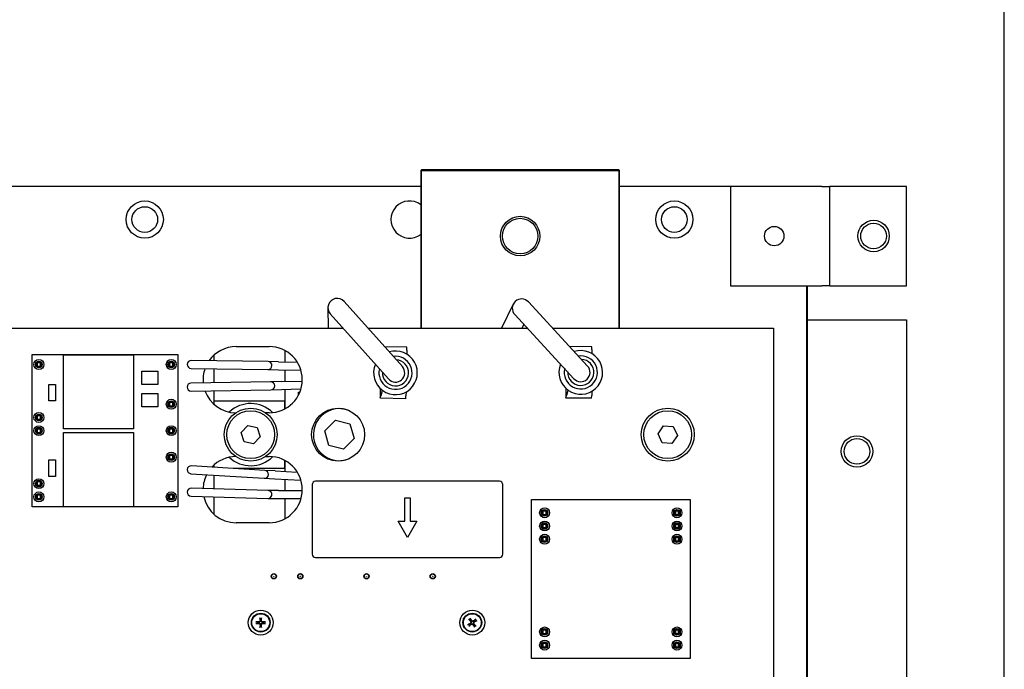
# Model space of a CAD drawing. Units: inches. Extents: x -46 to 240, y -17 to 106.
# Drawn here: x 68 to 75, y 43 to 48 of the extents above; entities that cross this region are included whole.
import ezdxf

# ---------------------------------------------------------------- set-up
doc = ezdxf.new("R2010")
doc.units = ezdxf.units.IN
doc.header["$MEASUREMENT"] = 0

msp = doc.modelspace()

# ---------------------------------------------------------------- linework, layer by layer
for p, q in [((75.376, 26.5007), (75.376, 52.3427)), ((70.9737, 46.8422), (70.9687, 46.8372)), ((70.9687, 46.8372), (70.9737, 46.8372)), ((70.9687, 46.8372), (70.9687, 45.6472)), ((70.9737, 46.8422), (70.9737, 46.8372)), ((72.4637, 46.8422), (70.9737, 46.8422)), ((70.9737, 46.8372), (72.4637, 46.8372)), ((70.9737, 45.6472), (70.9737, 46.8372)), ((72.4637, 46.8422), (72.4637, 46.8372)), ((72.4687, 46.8372), (72.4637, 46.8422)), ((72.4637, 46.8372), (72.4637, 45.6472)), ((72.4687, 46.8372), (72.4637, 46.8372)), ((72.4687, 45.6472), (72.4687, 46.8372)), ((70.9687, 46.7172), (66.1947, 46.7172)), ((73.3072, 46.7172), (72.4687, 46.7172)), ((73.9972, 46.7172), (73.3072, 46.7172)), ((73.3072, 46.7172), (73.3072, 45.9672)), ((73.9972, 46.7172), (74.0572, 46.7172)), ((74.6382, 46.7172), (74.0572, 46.7172)), ((74.0572, 45.9672), (74.0572, 46.7172)), ((74.6382, 45.9672), (74.6382, 46.7172)), ((73.3072, 45.9672), (73.9972, 45.9672)), ((73.8837, 35.2797), (73.8837, 45.9672)), ((73.8882, 34.7102), (73.8882, 45.9672)), ((74.0572, 45.9672), (73.9972, 45.9672)), ((74.0572, 45.9672), (74.6382, 45.9672)), ((70.8294, 45.356), (70.3895, 45.848)), ((71.6666, 45.8278), (71.5785, 45.6472)), ((72.2285, 45.3596), (71.7809, 45.8446)), ((70.2674, 45.8001), (70.27, 45.6472)), ((70.2852, 45.7547), (70.7251, 45.2627)), ((71.6781, 45.7497), (72.1256, 45.2646)), ((71.7342, 45.6472), (71.7475, 45.6744)), ((73.8882, 45.7102), (74.6382, 45.7102)), ((74.6382, 45.7102), (74.6382, 31.7202)), ((63.1446, 45.6472), (70.3813, 45.6472)), ((70.5691, 45.6472), (71.7726, 45.6472)), ((71.9631, 45.6472), (73.6337, 45.6472)), ((73.6337, 45.6472), (73.6337, 39.6722)), ((68.0337, 44.2972), (68.0337, 45.4472)), ((68.0337, 45.4472), (69.1337, 45.4472)), ((68.2687, 45.4462), (68.7987, 45.4462)), ((68.2687, 44.8862), (68.2687, 45.4462)), ((68.7987, 45.4462), (68.7987, 44.8862)), ((69.1337, 45.4472), (69.1337, 44.2972)), ((69.4087, 45.3997), (69.4087, 45.445)), ((69.5737, 45.5072), (69.8237, 45.5072)), ((69.9447, 45.3914), (69.9447, 45.476)), ((70.8643, 45.5025), (70.6952, 45.5061)), ((70.8639, 45.4808), (70.8632, 45.4501)), ((70.8639, 45.4808), (70.8643, 45.5025)), ((72.2611, 45.5067), (72.092, 45.5076)), ((72.261, 45.4849), (72.2609, 45.4543)), ((72.261, 45.4849), (72.2611, 45.5067)), ((69.8148, 45.3941), (69.2348, 45.4022)), ((69.895, 45.3924), (69.815, 45.3941)), ((69.895, 45.3924), (70.0359, 45.3894)), ((68.8617, 45.3222), (68.9817, 45.3222)), ((68.8617, 45.2222), (68.8617, 45.3222)), ((68.9817, 45.3222), (68.9817, 45.2222)), ((69.234, 45.3422), (69.8139, 45.3341)), ((69.4087, 45.2344), (69.4087, 45.3397)), ((69.8138, 45.3341), (69.8937, 45.3324)), ((69.8937, 45.3324), (70.0632, 45.3289)), ((69.9447, 45.2436), (69.9447, 45.3313)), ((68.1587, 45.2222), (68.2087, 45.2222)), ((68.1587, 45.0972), (68.1587, 45.2222)), ((68.2087, 45.2222), (68.2087, 45.0972)), ((68.9817, 45.2222), (68.8617, 45.2222)), ((69.8347, 45.2403), (69.2327, 45.2319)), ((69.9142, 45.2427), (69.8344, 45.2403)), ((69.9142, 45.2427), (70.0735, 45.2474)), ((68.8617, 45.1522), (68.9817, 45.1522)), ((68.8617, 45.0522), (68.8617, 45.1522)), ((68.9817, 45.1522), (68.9817, 45.0522)), ((69.2336, 45.1719), (69.8355, 45.1803)), ((69.4087, 45.0972), (69.4087, 45.1744)), ((69.836, 45.1803), (69.9159, 45.1827)), ((69.9159, 45.1827), (70.0637, 45.1871)), ((69.9447, 45.0384), (69.9447, 45.1836)), ((70.0447, 45.1403), (70.0447, 45.1622)), ((70.0447, 45.1622), (70.055, 45.1622)), ((70.6628, 45.1905), (70.6613, 45.1225)), ((70.6683, 45.1384), (70.6789, 45.1768)), ((70.8573, 45.165), (70.8566, 45.1344)), ((72.0645, 45.1915), (72.0641, 45.1235)), ((72.0709, 45.1395), (72.0809, 45.1781)), ((72.2594, 45.1691), (72.2592, 45.1385)), ((68.2087, 45.0972), (68.1587, 45.0972)), ((69.4087, 45.0972), (69.9387, 45.0972)), ((69.4087, 45.0694), (69.4087, 45.0972)), ((69.9387, 45.0972), (69.9387, 45.0352)), ((70.6613, 45.1225), (70.6612, 45.1167)), ((70.8562, 45.1126), (70.6612, 45.1167)), ((70.8562, 45.1126), (70.8566, 45.1344)), ((72.0641, 45.1235), (72.0641, 45.1177)), ((72.2591, 45.1167), (72.0641, 45.1177)), ((72.2591, 45.1167), (72.2592, 45.1385)), ((68.9817, 45.0522), (68.8617, 45.0522)), ((69.8237, 45.0072), (69.7967, 45.0072)), ((70.244, 44.8705), (70.3237, 44.9515)), ((70.3237, 44.9515), (70.4338, 44.923)), ((70.4338, 44.923), (70.4641, 44.8135)), ((68.7987, 44.8862), (68.2687, 44.8862)), ((68.2687, 44.2982), (68.2687, 44.8582)), ((68.2687, 44.8582), (68.7987, 44.8582)), ((68.7987, 44.8582), (68.7987, 44.2982)), ((69.6122, 44.8584), (69.662, 44.9122)), ((69.6339, 44.7884), (69.6122, 44.8584)), ((69.662, 44.9122), (69.7335, 44.896)), ((69.7335, 44.896), (69.7552, 44.826)), ((70.2744, 44.761), (70.244, 44.8705)), ((72.7606, 44.8477), (72.8019, 44.9083)), ((72.7924, 44.7816), (72.7606, 44.8477)), ((72.8019, 44.9083), (72.875, 44.9028)), ((72.875, 44.9028), (72.9068, 44.8367)), ((69.7054, 44.7722), (69.6339, 44.7884)), ((69.7552, 44.826), (69.7054, 44.7722)), ((70.4641, 44.8135), (70.3844, 44.7325)), ((72.8655, 44.7761), (72.7924, 44.7816)), ((72.9068, 44.8367), (72.8655, 44.7761)), ((70.3844, 44.7325), (70.2744, 44.761)), ((68.1587, 44.6522), (68.2087, 44.6522)), ((68.1587, 44.5272), (68.1587, 44.6522)), ((68.2087, 44.6522), (68.2087, 44.5272)), ((69.7967, 44.6772), (69.8237, 44.6772)), ((69.9387, 44.6492), (69.9387, 44.5872)), ((69.9447, 44.5644), (69.9447, 44.646)), ((69.7896, 44.5722), (69.2357, 44.6069)), ((69.4087, 44.5961), (69.4087, 44.615)), ((69.9387, 44.5872), (69.5508, 44.5872)), ((69.8691, 44.5683), (69.7894, 44.5723)), ((69.8691, 44.5683), (70.0356, 44.5599)), ((68.2087, 44.5272), (68.1587, 44.5272)), ((69.2319, 44.547), (69.7858, 44.5124)), ((69.4087, 44.4324), (69.4087, 44.536)), ((69.7862, 44.5123), (69.8661, 44.5083)), ((69.8661, 44.5083), (70.0634, 44.4984)), ((69.9447, 44.4199), (69.9447, 44.5044)), ((71.5637, 44.4897), (70.1737, 44.4897)), ((69.8146, 44.4202), (69.2349, 44.4376)), ((69.8938, 44.42), (69.8142, 44.4202)), ((69.8938, 44.42), (70.0736, 44.4197)), ((70.1487, 44.4647), (70.1487, 43.9397)), ((71.5887, 43.9397), (71.5887, 44.4647)), ((69.2331, 44.3776), (69.8128, 44.3602)), ((69.4087, 44.2394), (69.4087, 44.3724)), ((69.8137, 44.3602), (69.8937, 44.36)), ((69.8937, 44.36), (70.0644, 44.3597)), ((69.9447, 44.2084), (69.9447, 44.3599)), ((70.8487, 44.3647), (70.8887, 44.3647)), ((70.8487, 44.1897), (70.8487, 44.3647)), ((70.8887, 44.3647), (70.8887, 44.1897)), ((71.8037, 44.3522), (73.0037, 44.3522)), ((71.8037, 43.1522), (71.8037, 44.3522)), ((73.0037, 44.3522), (73.0037, 43.1522)), ((69.1337, 44.2972), (68.0337, 44.2972)), ((68.7987, 44.2982), (68.2687, 44.2982)), ((69.8237, 44.1772), (69.5737, 44.1772)), ((70.8687, 44.0647), (70.7987, 44.1897)), ((70.7987, 44.1897), (70.8487, 44.1897)), ((70.9387, 44.1897), (70.8687, 44.0647)), ((70.8887, 44.1897), (70.9387, 44.1897)), ((70.1737, 43.9147), (71.5637, 43.9147)), ((69.7571, 43.4418), (69.7574, 43.4401)), ((69.7621, 43.4401), (69.7623, 43.4418)), ((71.3441, 43.4366), (71.3453, 43.4353)), ((71.3491, 43.4381), (71.3482, 43.4396)), ((71.3721, 43.4358), (71.3708, 43.4346)), ((69.7418, 43.4245), (69.7401, 43.4248)), ((69.7401, 43.4196), (69.7418, 43.4198)), ((69.7574, 43.4042), (69.7571, 43.4025)), ((69.7623, 43.4025), (69.7621, 43.4042)), ((69.7794, 43.4248), (69.7777, 43.4245)), ((69.7777, 43.4198), (69.7794, 43.4196)), ((71.3418, 43.4135), (71.3403, 43.4127)), ((71.3433, 43.4085), (71.3446, 43.4097)), ((71.3664, 43.4063), (71.3672, 43.4048)), ((71.3714, 43.4078), (71.3702, 43.4091)), ((71.3736, 43.4308), (71.3751, 43.4317)), ((73.0037, 43.1522), (71.8037, 43.1522))]:
    msp.add_line(p, q)
for centre, radius in [((68.8837, 46.4672), 0.1405), ((68.8837, 46.4672), 0.097), ((72.8837, 46.4672), 0.1405), ((72.8837, 46.4672), 0.097), ((71.7187, 46.3422), 0.1492), ((71.7187, 46.3422), 0.1342), ((73.6382, 46.3422), 0.0735), ((74.3882, 46.3422), 0.119), ((74.3882, 46.3427), 0.097), ((68.0837, 45.3722), 0.0375), ((68.0837, 45.3722), 0.025), ((68.0837, 45.3722), 0.02), ((69.0837, 45.3722), 0.0375), ((69.0837, 45.3722), 0.025), ((69.0837, 45.3722), 0.02), ((69.0837, 45.0722), 0.0375), ((69.0837, 45.0722), 0.025), ((69.0837, 45.0722), 0.02), ((68.0837, 44.9722), 0.0375), ((68.0837, 44.9722), 0.025), ((69.6837, 44.8422), 0.2), ((69.6837, 44.8422), 0.1805), ((70.3437, 44.8422), 0.2), ((72.8337, 44.8422), 0.2), ((72.8337, 44.8422), 0.1805), ((68.0837, 44.9722), 0.02), ((68.0837, 44.8722), 0.0375), ((68.0837, 44.8722), 0.025), ((68.0837, 44.8722), 0.02), ((69.0837, 44.8722), 0.0375), ((69.0837, 44.8722), 0.025), ((69.0837, 44.8722), 0.02), ((74.2632, 44.7152), 0.119), ((74.2632, 44.7157), 0.097), ((69.0837, 44.6722), 0.0375), ((69.0837, 44.6722), 0.025), ((69.0837, 44.6722), 0.02), ((68.0837, 44.4722), 0.0375), ((68.0837, 44.4722), 0.025), ((68.0837, 44.4722), 0.02), ((68.0837, 44.3722), 0.0375), ((69.0837, 44.3722), 0.0375), ((68.0837, 44.3722), 0.025), ((68.0837, 44.3722), 0.02), ((69.0837, 44.3722), 0.025), ((69.0837, 44.3722), 0.02), ((71.9037, 44.2522), 0.0375), ((71.9037, 44.2522), 0.025), ((71.9037, 44.2522), 0.02), ((72.9037, 44.2522), 0.0375), ((72.9037, 44.2522), 0.025), ((72.9037, 44.2522), 0.02), ((71.9037, 44.1522), 0.0375), ((71.9037, 44.1522), 0.025), ((72.9037, 44.1522), 0.0375), ((72.9037, 44.1522), 0.025), ((71.9037, 44.1522), 0.02), ((72.9037, 44.1522), 0.02), ((71.9037, 44.0522), 0.0375), ((71.9037, 44.0522), 0.025), ((71.9037, 44.0522), 0.02), ((72.9037, 44.0522), 0.0375), ((72.9037, 44.0522), 0.025), ((72.9037, 44.0522), 0.02), ((69.8587, 43.7722), 0.02), ((69.8587, 43.7722), 0.0175), ((69.8587, 43.7722), 0.0005), ((70.0587, 43.7722), 0.02), ((70.0587, 43.7722), 0.0175), ((70.0587, 43.7722), 0.0005), ((70.5587, 43.7722), 0.02), ((70.5587, 43.7722), 0.0175), ((70.5587, 43.7722), 0.0005), ((71.0587, 43.7722), 0.02), ((71.0587, 43.7722), 0.0175), ((71.0587, 43.7722), 0.0005), ((69.7597, 43.4222), 0.094), ((71.3577, 43.4222), 0.094), ((69.7597, 43.4222), 0.071), ((69.7597, 43.4222), 0.0675), ((71.3577, 43.4222), 0.071), ((71.3577, 43.4222), 0.0675), ((71.9037, 43.3522), 0.0375), ((71.9037, 43.3522), 0.025), ((71.9037, 43.3522), 0.02), ((72.9037, 43.3522), 0.0375), ((72.9037, 43.3522), 0.025), ((72.9037, 43.3522), 0.02), ((71.9037, 43.2522), 0.0375), ((72.9037, 43.2522), 0.0375), ((71.9037, 43.2522), 0.025), ((71.9037, 43.2522), 0.02), ((72.9037, 43.2522), 0.025), ((72.9037, 43.2522), 0.02)]:
    msp.add_circle(centre, radius)
for centre, radius, start, end in [((70.8837, 46.4672), 0.1405, 52.77244, 307.22756), ((70.3373, 45.8013), 0.07, 41.8, 221.8), ((71.7295, 45.7971), 0.07, 42.7, 222.7), ((69.5737, 45.2572), 0.25, 90, 145.07788), ((69.8237, 45.2572), 0.25, 270, 90), ((70.7773, 45.3093), 0.165, 156.90272, 106.69728), ((72.1771, 45.3121), 0.165, 157.80272, 107.59728), ((69.2344, 45.3722), 0.03, 89.2, 269.2), ((69.8144, 45.3641), 0.03, 269.2, 89.2), ((70.7773, 45.3093), 0.125, 165.8558, 97.7442), ((70.7773, 45.3093), 0.0986, 177.05872, 86.54128), ((72.1771, 45.3121), 0.125, 166.7558, 98.6442), ((72.1771, 45.3121), 0.0986, 177.95872, 87.44128), ((69.5737, 45.2572), 0.25, 160.47909, 185.50354), ((70.7773, 45.3093), 0.07, 221.8, 41.8), ((72.1771, 45.3121), 0.07, 222.7, 42.7), ((69.2331, 45.2019), 0.03, 90.8, 270.8), ((69.8351, 45.2103), 0.03, 270.8, 90.8), ((69.5737, 45.2572), 0.25, 199.58393, 269.31237), ((69.6837, 44.8422), 0.235, 45.06351, 133.51314), ((70.3541, 44.842), 0.1969, 72.63538, 285.18633), ((69.5737, 44.4272), 0.25, 90.68763, 137.1459), ((69.6837, 44.8422), 0.235, 226.48686, 314.93649), ((69.8237, 44.4272), 0.25, 270, 90), ((69.2338, 44.577), 0.03, 86.42, 266.42), ((69.7877, 44.5423), 0.03, 266.42, 86.42), ((69.5737, 44.4272), 0.25, 153.27677, 178.2226), ((70.1737, 44.4647), 0.025, 90, 180), ((71.5637, 44.4647), 0.025, 0, 90), ((69.234, 44.4076), 0.03, 88.28, 268.28), ((69.8137, 44.3902), 0.03, 268.28, 88.28), ((69.5737, 44.4272), 0.25, 192.10742, 270), ((70.1737, 43.9397), 0.025, 180, 270), ((71.5637, 43.9397), 0.025, 270, 0), ((69.7597, 43.4222), 0.0198, 82.52269, 97.47731), ((71.3577, 43.4222), 0.0198, 118.56816, 133.52278), ((71.3577, 43.4222), 0.0198, 28.56816, 43.52278), ((69.7597, 43.4222), 0.0198, 172.52269, 187.47731), ((69.7597, 43.4222), 0.0198, 262.52269, 277.47731), ((69.7597, 43.4222), 0.0198, 352.52269, 7.47731), ((71.3577, 43.4222), 0.0198, 208.56816, 223.52278), ((71.3577, 43.4222), 0.0198, 298.56816, 313.52278)]:
    msp.add_arc(centre, radius, start, end)
for centre, major_axis, ratio, start_param, end_param in [((70.6536, 45.1669), (0.001, 0.05), 0.371336, 3.627403, 4.113214), ((72.0557, 45.1677), (0.0003, 0.05), 0.371336, 3.627403, 4.113214), ((69.7718, 43.4232), (0.0154, -0.1836), 0.087156, 4.508792, 4.614109), ((69.7476, 43.4232), (0.0154, 0.1836), 0.087156, 4.810669, 4.915986), ((71.3669, 43.4301), (0.1204, -0.1394), 0.087156, 4.508792, 4.614109), ((71.3474, 43.4159), (-0.0956, 0.1575), 0.087156, 4.810669, 4.915986), ((71.3656, 43.413), (-0.1394, -0.1204), 0.087156, 4.508792, 4.614109), ((71.3514, 43.4325), (0.1575, 0.0956), 0.087156, 4.810669, 4.915986), ((69.7587, 43.4101), (-0.1836, 0.0154), 0.087156, 4.810669, 4.915986), ((69.7587, 43.4343), (0.1836, 0.0154), 0.087156, 4.508792, 4.614109), ((69.7718, 43.4212), (-0.0154, -0.1836), 0.087156, 4.810669, 4.915986), ((69.7476, 43.4212), (-0.0154, 0.1836), 0.087156, 4.508792, 4.614109), ((69.7607, 43.4101), (-0.1836, -0.0154), 0.087156, 4.508792, 4.614109), ((69.7607, 43.4343), (0.1836, -0.0154), 0.087156, 4.810669, 4.915986), ((71.364, 43.4118), (-0.1575, -0.0956), 0.087156, 4.810669, 4.915986), ((71.3498, 43.4314), (0.1394, 0.1204), 0.087156, 4.508792, 4.614109), ((71.3681, 43.4285), (0.0956, -0.1575), 0.087156, 4.810669, 4.915986), ((71.3486, 43.4143), (-0.1204, 0.1394), 0.087156, 4.508792, 4.614109)]:
    msp.add_ellipse(centre, major_axis=major_axis, ratio=ratio, start_param=start_param, end_param=end_param)
for points, weights in [([(68.0712, 45.3847), (68.0712, 45.3722), (68.0712, 45.3597)], [1.07695526217, 1.52304473783, 1.07695526216]), ([(68.0962, 45.3847), (68.0837, 45.3847), (68.0712, 45.3847)], [1.07695526217, 1.52304473783, 1.07695526216]), ([(68.0962, 45.3597), (68.0962, 45.3722), (68.0962, 45.3847)], [1.07695526217, 1.52304473783, 1.07695526216]), ([(69.0712, 45.3847), (69.0712, 45.3722), (69.0712, 45.3597)], [1.07695526217, 1.52304473783, 1.07695526216]), ([(69.0962, 45.3847), (69.0837, 45.3847), (69.0712, 45.3847)], [1.07695526217, 1.52304473783, 1.07695526216]), ([(69.0962, 45.3597), (69.0962, 45.3722), (69.0962, 45.3847)], [1.07695526217, 1.52304473783, 1.07695526216]), ([(68.0712, 45.3597), (68.0837, 45.3597), (68.0962, 45.3597)], [1.07695526217, 1.52304473783, 1.07695526216]), ([(69.0712, 45.3597), (69.0837, 45.3597), (69.0962, 45.3597)], [1.07695526217, 1.52304473783, 1.07695526216]), ([(69.0712, 45.0847), (69.0712, 45.0722), (69.0712, 45.0597)], [1.07695526217, 1.52304473783, 1.07695526216]), ([(69.0962, 45.0847), (69.0837, 45.0847), (69.0712, 45.0847)], [1.07695526217, 1.52304473783, 1.07695526216]), ([(69.0962, 45.0597), (69.0962, 45.0722), (69.0962, 45.0847)], [1.07695526217, 1.52304473783, 1.07695526216]), ([(69.0712, 45.0597), (69.0837, 45.0597), (69.0962, 45.0597)], [1.07695526217, 1.52304473783, 1.07695526216]), ([(68.0712, 44.9847), (68.0712, 44.9722), (68.0712, 44.9597)], [1.07695526217, 1.52304473783, 1.07695526216]), ([(68.0962, 44.9847), (68.0837, 44.9847), (68.0712, 44.9847)], [1.07695526217, 1.52304473783, 1.07695526216]), ([(68.0712, 44.9597), (68.0837, 44.9597), (68.0962, 44.9597)], [1.07695526217, 1.52304473783, 1.07695526216]), ([(68.0962, 44.9597), (68.0962, 44.9722), (68.0962, 44.9847)], [1.07695526217, 1.52304473783, 1.07695526216]), ([(68.0712, 44.8847), (68.0712, 44.8722), (68.0712, 44.8597)], [1.07695526217, 1.52304473783, 1.07695526216]), ([(68.0962, 44.8847), (68.0837, 44.8847), (68.0712, 44.8847)], [1.07695526217, 1.52304473783, 1.07695526216]), ([(68.0712, 44.8597), (68.0837, 44.8597), (68.0962, 44.8597)], [1.07695526217, 1.52304473783, 1.07695526216]), ([(68.0962, 44.8597), (68.0962, 44.8722), (68.0962, 44.8847)], [1.07695526217, 1.52304473783, 1.07695526216]), ([(69.0712, 44.8847), (69.0712, 44.8722), (69.0712, 44.8597)], [1.07695526217, 1.52304473783, 1.07695526216]), ([(69.0962, 44.8847), (69.0837, 44.8847), (69.0712, 44.8847)], [1.07695526217, 1.52304473783, 1.07695526216]), ([(69.0712, 44.8597), (69.0837, 44.8597), (69.0962, 44.8597)], [1.07695526217, 1.52304473783, 1.07695526216]), ([(69.0962, 44.8597), (69.0962, 44.8722), (69.0962, 44.8847)], [1.07695526217, 1.52304473783, 1.07695526216]), ([(69.0712, 44.6847), (69.0712, 44.6722), (69.0712, 44.6597)], [1.07695526217, 1.52304473783, 1.07695526216]), ([(69.0962, 44.6847), (69.0837, 44.6847), (69.0712, 44.6847)], [1.07695526217, 1.52304473783, 1.07695526216]), ([(69.0712, 44.6597), (69.0837, 44.6597), (69.0962, 44.6597)], [1.07695526217, 1.52304473783, 1.07695526216]), ([(69.0962, 44.6597), (69.0962, 44.6722), (69.0962, 44.6847)], [1.07695526217, 1.52304473783, 1.07695526216]), ([(68.0962, 44.4847), (68.0837, 44.4847), (68.0712, 44.4847)], [1.07695526217, 1.52304473783, 1.07695526216]), ([(68.0712, 44.4847), (68.0712, 44.4722), (68.0712, 44.4597)], [1.07695526217, 1.52304473783, 1.07695526216]), ([(68.0962, 44.4597), (68.0962, 44.4722), (68.0962, 44.4847)], [1.07695526217, 1.52304473783, 1.07695526216]), ([(68.0712, 44.4597), (68.0837, 44.4597), (68.0962, 44.4597)], [1.07695526217, 1.52304473783, 1.07695526216]), ([(68.0712, 44.3847), (68.0712, 44.3722), (68.0712, 44.3597)], [1.07695526217, 1.52304473783, 1.07695526216]), ([(68.0962, 44.3847), (68.0837, 44.3847), (68.0712, 44.3847)], [1.07695526217, 1.52304473783, 1.07695526216]), ([(68.0712, 44.3597), (68.0837, 44.3597), (68.0962, 44.3597)], [1.07695526217, 1.52304473783, 1.07695526216]), ([(68.0962, 44.3597), (68.0962, 44.3722), (68.0962, 44.3847)], [1.07695526217, 1.52304473783, 1.07695526216]), ([(69.0712, 44.3847), (69.0712, 44.3722), (69.0712, 44.3597)], [1.07695526217, 1.52304473783, 1.07695526216]), ([(69.0962, 44.3847), (69.0837, 44.3847), (69.0712, 44.3847)], [1.07695526217, 1.52304473783, 1.07695526216]), ([(69.0712, 44.3597), (69.0837, 44.3597), (69.0962, 44.3597)], [1.07695526217, 1.52304473783, 1.07695526216]), ([(69.0962, 44.3597), (69.0962, 44.3722), (69.0962, 44.3847)], [1.07695526217, 1.52304473783, 1.07695526216]), ([(71.8912, 44.2647), (71.8912, 44.2522), (71.8912, 44.2397)], [1.07695526217, 1.52304473783, 1.07695526216]), ([(71.9162, 44.2647), (71.9037, 44.2647), (71.8912, 44.2647)], [1.07695526217, 1.52304473783, 1.07695526216]), ([(71.9162, 44.2397), (71.9162, 44.2522), (71.9162, 44.2647)], [1.07695526217, 1.52304473783, 1.07695526216]), ([(72.8912, 44.2647), (72.8912, 44.2522), (72.8912, 44.2397)], [1.07695526217, 1.52304473783, 1.07695526216]), ([(72.9162, 44.2647), (72.9037, 44.2647), (72.8912, 44.2647)], [1.07695526217, 1.52304473783, 1.07695526216]), ([(72.9162, 44.2397), (72.9162, 44.2522), (72.9162, 44.2647)], [1.07695526217, 1.52304473783, 1.07695526216]), ([(71.8912, 44.2397), (71.9037, 44.2397), (71.9162, 44.2397)], [1.07695526217, 1.52304473783, 1.07695526216]), ([(72.8912, 44.2397), (72.9037, 44.2397), (72.9162, 44.2397)], [1.07695526217, 1.52304473783, 1.07695526216]), ([(71.8912, 44.1647), (71.8912, 44.1522), (71.8912, 44.1397)], [1.07695526217, 1.52304473783, 1.07695526216]), ([(71.9162, 44.1647), (71.9037, 44.1647), (71.8912, 44.1647)], [1.07695526217, 1.52304473783, 1.07695526216]), ([(71.8912, 44.1397), (71.9037, 44.1397), (71.9162, 44.1397)], [1.07695526217, 1.52304473783, 1.07695526216]), ([(71.9162, 44.1397), (71.9162, 44.1522), (71.9162, 44.1647)], [1.07695526217, 1.52304473783, 1.07695526216]), ([(72.8912, 44.1647), (72.8912, 44.1522), (72.8912, 44.1397)], [1.07695526217, 1.52304473783, 1.07695526216]), ([(72.9162, 44.1647), (72.9037, 44.1647), (72.8912, 44.1647)], [1.07695526217, 1.52304473783, 1.07695526216]), ([(72.8912, 44.1397), (72.9037, 44.1397), (72.9162, 44.1397)], [1.07695526217, 1.52304473783, 1.07695526216]), ([(72.9162, 44.1397), (72.9162, 44.1522), (72.9162, 44.1647)], [1.07695526217, 1.52304473783, 1.07695526216]), ([(71.8912, 44.0647), (71.8912, 44.0522), (71.8912, 44.0397)], [1.07695526217, 1.52304473783, 1.07695526216]), ([(71.9162, 44.0647), (71.9037, 44.0647), (71.8912, 44.0647)], [1.07695526217, 1.52304473783, 1.07695526216]), ([(71.8912, 44.0397), (71.9037, 44.0397), (71.9162, 44.0397)], [1.07695526217, 1.52304473783, 1.07695526216]), ([(71.9162, 44.0397), (71.9162, 44.0522), (71.9162, 44.0647)], [1.07695526217, 1.52304473783, 1.07695526216]), ([(72.8912, 44.0647), (72.8912, 44.0522), (72.8912, 44.0397)], [1.07695526217, 1.52304473783, 1.07695526216]), ([(72.9162, 44.0647), (72.9037, 44.0647), (72.8912, 44.0647)], [1.07695526217, 1.52304473783, 1.07695526216]), ([(72.8912, 44.0397), (72.9037, 44.0397), (72.9162, 44.0397)], [1.07695526217, 1.52304473783, 1.07695526216]), ([(72.9162, 44.0397), (72.9162, 44.0522), (72.9162, 44.0647)], [1.07695526217, 1.52304473783, 1.07695526216]), ([(69.7534, 43.4559), (69.7558, 43.447), (69.7571, 43.4418)], [1.00367374991, 1.03899103525, 1]), ([(69.7623, 43.4418), (69.7637, 43.447), (69.766, 43.4559)], [1, 1.03899103525, 1.00367374991]), ([(71.3327, 43.4458), (71.3399, 43.4399), (71.3441, 43.4366)], [1.00367374991, 1.03899103525, 1]), ([(71.3482, 43.4396), (71.3463, 43.4446), (71.343, 43.4532)], [1, 1.03899103525, 1.00367374991]), ([(71.3813, 43.4472), (71.3755, 43.44), (71.3721, 43.4358)], [1.00367374991, 1.03899103523, 1]), ([(71.3751, 43.4317), (71.3801, 43.4336), (71.3887, 43.4369)], [1, 1.03899103523, 1.00367374991]), ([(69.7401, 43.4248), (69.7349, 43.4261), (69.726, 43.4285)], [1, 1.03899103523, 1.00367374991]), ([(69.726, 43.4159), (69.7349, 43.4182), (69.7401, 43.4196)], [1.00367374991, 1.03899103523, 1]), ([(69.7571, 43.4025), (69.7558, 43.3973), (69.7534, 43.3884)], [1, 1.03899103525, 1.00367374991]), ([(69.766, 43.3884), (69.7637, 43.3973), (69.7623, 43.4025)], [1.00367374991, 1.03899103525, 1]), ([(69.7935, 43.4285), (69.7846, 43.4261), (69.7794, 43.4248)], [1.00367374991, 1.03899103523, 1]), ([(69.7794, 43.4196), (69.7846, 43.4182), (69.7935, 43.4159)], [1, 1.03899103523, 1.00367374991]), ([(71.3403, 43.4127), (71.3353, 43.4108), (71.3267, 43.4074)], [1, 1.03899103523, 1.00367374991]), ([(71.3341, 43.3972), (71.34, 43.4044), (71.3433, 43.4085)], [1.00367374991, 1.03899103523, 1]), ([(71.3672, 43.4048), (71.3691, 43.3998), (71.3725, 43.3912)], [1, 1.03899103525, 1.00367374991]), ([(71.3827, 43.3986), (71.3755, 43.4044), (71.3714, 43.4078)], [1.00367374991, 1.03899103525, 1]), ([(71.8912, 43.3647), (71.8912, 43.3522), (71.8912, 43.3397)], [1.07695526217, 1.52304473783, 1.07695526216]), ([(71.9162, 43.3647), (71.9037, 43.3647), (71.8912, 43.3647)], [1.07695526217, 1.52304473783, 1.07695526216]), ([(71.9162, 43.3397), (71.9162, 43.3522), (71.9162, 43.3647)], [1.07695526217, 1.52304473783, 1.07695526216]), ([(72.8912, 43.3647), (72.8912, 43.3522), (72.8912, 43.3397)], [1.07695526217, 1.52304473783, 1.07695526216]), ([(72.9162, 43.3647), (72.9037, 43.3647), (72.8912, 43.3647)], [1.07695526217, 1.52304473783, 1.07695526216]), ([(72.9162, 43.3397), (72.9162, 43.3522), (72.9162, 43.3647)], [1.07695526217, 1.52304473783, 1.07695526216]), ([(71.8912, 43.3397), (71.9037, 43.3397), (71.9162, 43.3397)], [1.07695526217, 1.52304473783, 1.07695526216]), ([(72.8912, 43.3397), (72.9037, 43.3397), (72.9162, 43.3397)], [1.07695526217, 1.52304473783, 1.07695526216]), ([(71.8912, 43.2647), (71.8912, 43.2522), (71.8912, 43.2397)], [1.07695526217, 1.52304473783, 1.07695526216]), ([(71.9162, 43.2647), (71.9037, 43.2647), (71.8912, 43.2647)], [1.07695526217, 1.52304473783, 1.07695526216]), ([(71.8912, 43.2397), (71.9037, 43.2397), (71.9162, 43.2397)], [1.07695526217, 1.52304473783, 1.07695526216]), ([(71.9162, 43.2397), (71.9162, 43.2522), (71.9162, 43.2647)], [1.07695526217, 1.52304473783, 1.07695526216]), ([(72.8912, 43.2647), (72.8912, 43.2522), (72.8912, 43.2397)], [1.07695526217, 1.52304473783, 1.07695526216]), ([(72.9162, 43.2647), (72.9037, 43.2647), (72.8912, 43.2647)], [1.07695526217, 1.52304473783, 1.07695526216]), ([(72.8912, 43.2397), (72.9037, 43.2397), (72.9162, 43.2397)], [1.07695526217, 1.52304473783, 1.07695526216]), ([(72.9162, 43.2397), (72.9162, 43.2522), (72.9162, 43.2647)], [1.07695526217, 1.52304473783, 1.07695526216])]:
    msp.add_rational_spline(points, weights, degree=2)
for points, knots in [([(69.7574, 43.4401), (69.7576, 43.4381), (69.7575, 43.436), (69.7565, 43.4329), (69.7561, 43.432), (69.755, 43.4301), (69.7543, 43.4292), (69.7527, 43.4276), (69.7518, 43.4269), (69.75, 43.4258), (69.749, 43.4254), (69.7459, 43.4244), (69.7438, 43.4243), (69.7418, 43.4245)], [-0.06926392, -0.06926392, -0.06926392, -0.06926392, -0.0519656, -0.0519656, -0.04330466, -0.04330466, -0.03464373, -0.03464373, -0.0259828, -0.0259828, -0.01732187, -0.01732187, -0.00002354, -0.00002354, -0.00002354, -0.00002354]), ([(69.7544, 43.4399), (69.7545, 43.4385), (69.7543, 43.4369), (69.7534, 43.434), (69.7526, 43.4327), (69.7507, 43.4305), (69.7495, 43.4295), (69.7468, 43.4281), (69.7453, 43.4277), (69.7433, 43.4275), (69.7427, 43.4275), (69.742, 43.4275)], [0, 0, 0, 0, 0.01091991, 0.01091991, 0.02183982, 0.02183982, 0.03273516, 0.03273516, 0.04363049, 0.04363049, 0.04837207, 0.04837207, 0.04837207, 0.04837207]), ([(69.7534, 43.4559), (69.7534, 43.4561), (69.7533, 43.4563), (69.7532, 43.4567), (69.7532, 43.457), (69.7531, 43.4577), (69.7531, 43.4581), (69.753, 43.4586), (69.753, 43.4588), (69.753, 43.459)], [0.02426963, 0.02426963, 0.02426963, 0.02426963, 0.026419347, 0.026419347, 0.029052063, 0.029052063, 0.031697944, 0.031697944, 0.033072762, 0.033072762, 0.033072762, 0.033072762]), ([(69.7777, 43.4245), (69.7757, 43.4243), (69.7735, 43.4244), (69.7705, 43.4254), (69.7695, 43.4258), (69.7676, 43.4269), (69.7667, 43.4276), (69.7651, 43.4292), (69.7645, 43.4301), (69.7634, 43.432), (69.7629, 43.4329), (69.762, 43.436), (69.7618, 43.4381), (69.7621, 43.4401)], [-0.06926392, -0.06926392, -0.06926392, -0.06926392, -0.0519656, -0.0519656, -0.04330466, -0.04330466, -0.03464373, -0.03464373, -0.0259828, -0.0259828, -0.01732187, -0.01732187, -0.00002354, -0.00002354, -0.00002354, -0.00002354]), ([(69.7774, 43.4275), (69.776, 43.4274), (69.7744, 43.4276), (69.7715, 43.4285), (69.7702, 43.4293), (69.768, 43.4312), (69.767, 43.4324), (69.7656, 43.4351), (69.7652, 43.4366), (69.765, 43.4386), (69.765, 43.4392), (69.7651, 43.4399)], [0, 0, 0, 0, 0.01091991, 0.01091991, 0.02183982, 0.02183982, 0.03273516, 0.03273516, 0.04363049, 0.04363049, 0.04837216, 0.04837216, 0.04837216, 0.04837216]), ([(69.7664, 43.459), (69.7664, 43.4588), (69.7664, 43.4586), (69.7663, 43.4581), (69.7663, 43.4577), (69.7662, 43.457), (69.7662, 43.4567), (69.7661, 43.4563), (69.7661, 43.4561), (69.766, 43.4559)], [0.009227906, 0.009227906, 0.009227906, 0.009227906, 0.010602724, 0.010602724, 0.013248605, 0.013248605, 0.015881321, 0.015881321, 0.018031038, 0.018031038, 0.018031038, 0.018031038]), ([(71.3327, 43.4458), (71.3326, 43.4458), (71.3325, 43.446), (71.3322, 43.4463), (71.3319, 43.4465), (71.3315, 43.447), (71.3312, 43.4473), (71.3309, 43.4477), (71.3308, 43.4479), (71.3306, 43.448)], [0.02426963, 0.02426963, 0.02426963, 0.02426963, 0.026419347, 0.026419347, 0.029052063, 0.029052063, 0.031697944, 0.031697944, 0.033072762, 0.033072762, 0.033072762, 0.033072762]), ([(71.343, 43.4333), (71.3439, 43.4322), (71.3447, 43.4309), (71.3456, 43.428), (71.3458, 43.4265), (71.3456, 43.4236), (71.3452, 43.4221), (71.3438, 43.4194), (71.3429, 43.4182), (71.3413, 43.4168), (71.3408, 43.4165), (71.3403, 43.4161)], [0, 0, 0, 0, 0.01091991, 0.01091991, 0.02183982, 0.02183982, 0.03273516, 0.03273516, 0.04363049, 0.04363049, 0.04837207, 0.04837207, 0.04837207, 0.04837207]), ([(71.3415, 43.4559), (71.3416, 43.4557), (71.3417, 43.4556), (71.342, 43.4551), (71.3422, 43.4548), (71.3425, 43.4542), (71.3426, 43.4539), (71.3428, 43.4535), (71.3429, 43.4533), (71.343, 43.4532)], [0.009227906, 0.009227906, 0.009227906, 0.009227906, 0.010602724, 0.010602724, 0.013248605, 0.013248605, 0.015881321, 0.015881321, 0.018031038, 0.018031038, 0.018031038, 0.018031038]), ([(71.3453, 43.4353), (71.3466, 43.4339), (71.3478, 43.432), (71.3488, 43.429), (71.349, 43.4279), (71.3492, 43.4258), (71.3492, 43.4247), (71.3488, 43.4224), (71.3485, 43.4214), (71.3477, 43.4194), (71.3471, 43.4185), (71.3452, 43.4159), (71.3436, 43.4145), (71.3418, 43.4135)], [-0.06926392, -0.06926392, -0.06926392, -0.06926392, -0.0519656, -0.0519656, -0.04330466, -0.04330466, -0.03464373, -0.03464373, -0.0259828, -0.0259828, -0.01732187, -0.01732187, -0.00002354, -0.00002354, -0.00002354, -0.00002354]), ([(71.3708, 43.4346), (71.3694, 43.4333), (71.3675, 43.4321), (71.3645, 43.4311), (71.3635, 43.4309), (71.3613, 43.4307), (71.3602, 43.4307), (71.358, 43.4311), (71.3569, 43.4314), (71.3549, 43.4322), (71.354, 43.4328), (71.3514, 43.4347), (71.35, 43.4363), (71.3491, 43.4381)], [-0.06926392, -0.06926392, -0.06926392, -0.06926392, -0.0519656, -0.0519656, -0.04330466, -0.04330466, -0.03464373, -0.03464373, -0.0259828, -0.0259828, -0.01732187, -0.01732187, -0.00002354, -0.00002354, -0.00002354, -0.00002354]), ([(71.3689, 43.4369), (71.3678, 43.436), (71.3664, 43.4352), (71.3635, 43.4343), (71.362, 43.4341), (71.3591, 43.4343), (71.3576, 43.4347), (71.3549, 43.4361), (71.3537, 43.437), (71.3524, 43.4386), (71.352, 43.4391), (71.3516, 43.4396)], [0, 0, 0, 0, 0.01091991, 0.01091991, 0.02183982, 0.02183982, 0.03273516, 0.03273516, 0.04363049, 0.04363049, 0.04837216, 0.04837216, 0.04837216, 0.04837216]), ([(71.3813, 43.4472), (71.3814, 43.4473), (71.3815, 43.4474), (71.3818, 43.4477), (71.3821, 43.448), (71.3825, 43.4484), (71.3828, 43.4487), (71.3832, 43.449), (71.3834, 43.4491), (71.3835, 43.4493)], [0.02426963, 0.02426963, 0.02426963, 0.02426963, 0.026419347, 0.026419347, 0.029052063, 0.029052063, 0.031697944, 0.031697944, 0.033072762, 0.033072762, 0.033072762, 0.033072762]), ([(71.3914, 43.4384), (71.3913, 43.4383), (71.3911, 43.4382), (71.3906, 43.4379), (71.3903, 43.4377), (71.3897, 43.4374), (71.3894, 43.4373), (71.389, 43.4371), (71.3889, 43.437), (71.3887, 43.4369)], [0.009227906, 0.009227906, 0.009227906, 0.009227906, 0.010602724, 0.010602724, 0.013248605, 0.013248605, 0.015881321, 0.015881321, 0.018031038, 0.018031038, 0.018031038, 0.018031038]), ([(69.7229, 43.4289), (69.7231, 43.4289), (69.7233, 43.4289), (69.7238, 43.4288), (69.7242, 43.4288), (69.7249, 43.4287), (69.7252, 43.4287), (69.7256, 43.4286), (69.7258, 43.4285), (69.726, 43.4285)], [0.009227906, 0.009227906, 0.009227906, 0.009227906, 0.010602724, 0.010602724, 0.013248605, 0.013248605, 0.015881321, 0.015881321, 0.018031038, 0.018031038, 0.018031038, 0.018031038]), ([(69.726, 43.4159), (69.7258, 43.4158), (69.7256, 43.4158), (69.7252, 43.4157), (69.7249, 43.4157), (69.7242, 43.4156), (69.7238, 43.4156), (69.7233, 43.4155), (69.7231, 43.4155), (69.7229, 43.4155)], [0.02426963, 0.02426963, 0.02426963, 0.02426963, 0.026419347, 0.026419347, 0.029052063, 0.029052063, 0.031697944, 0.031697944, 0.033072762, 0.033072762, 0.033072762, 0.033072762]), ([(69.7418, 43.4198), (69.7438, 43.4201), (69.7459, 43.4199), (69.749, 43.419), (69.75, 43.4185), (69.7518, 43.4174), (69.7527, 43.4168), (69.7543, 43.4152), (69.755, 43.4143), (69.7561, 43.4124), (69.7565, 43.4114), (69.7575, 43.4084), (69.7576, 43.4062), (69.7574, 43.4042)], [-0.06926392, -0.06926392, -0.06926392, -0.06926392, -0.0519656, -0.0519656, -0.04330466, -0.04330466, -0.03464373, -0.03464373, -0.0259828, -0.0259828, -0.01732187, -0.01732187, -0.00002354, -0.00002354, -0.00002354, -0.00002354]), ([(69.742, 43.4168), (69.7434, 43.4169), (69.745, 43.4168), (69.7479, 43.4158), (69.7492, 43.4151), (69.7514, 43.4132), (69.7524, 43.412), (69.7538, 43.4093), (69.7542, 43.4078), (69.7544, 43.4058), (69.7544, 43.4051), (69.7544, 43.4045)], [0, 0, 0, 0, 0.01091991, 0.01091991, 0.02183982, 0.02183982, 0.03273516, 0.03273516, 0.04363049, 0.04363049, 0.04837216, 0.04837216, 0.04837216, 0.04837216]), ([(69.753, 43.3854), (69.753, 43.3856), (69.753, 43.3858), (69.7531, 43.3863), (69.7531, 43.3867), (69.7532, 43.3873), (69.7532, 43.3877), (69.7533, 43.3881), (69.7534, 43.3883), (69.7534, 43.3884)], [0.009227906, 0.009227906, 0.009227906, 0.009227906, 0.010602724, 0.010602724, 0.013248605, 0.013248605, 0.015881321, 0.015881321, 0.018031038, 0.018031038, 0.018031038, 0.018031038]), ([(69.7621, 43.4042), (69.7618, 43.4062), (69.762, 43.4084), (69.7629, 43.4114), (69.7634, 43.4124), (69.7645, 43.4143), (69.7651, 43.4152), (69.7667, 43.4168), (69.7676, 43.4174), (69.7695, 43.4185), (69.7705, 43.419), (69.7735, 43.4199), (69.7757, 43.4201), (69.7777, 43.4198)], [-0.06926392, -0.06926392, -0.06926392, -0.06926392, -0.0519656, -0.0519656, -0.04330466, -0.04330466, -0.03464373, -0.03464373, -0.0259828, -0.0259828, -0.01732187, -0.01732187, -0.00002354, -0.00002354, -0.00002354, -0.00002354]), ([(69.7651, 43.4045), (69.765, 43.4059), (69.7651, 43.4075), (69.7661, 43.4104), (69.7668, 43.4117), (69.7687, 43.4139), (69.7699, 43.4149), (69.7726, 43.4163), (69.7741, 43.4167), (69.7761, 43.4169), (69.7768, 43.4169), (69.7774, 43.4168)], [0, 0, 0, 0, 0.01091991, 0.01091991, 0.02183982, 0.02183982, 0.03273516, 0.03273516, 0.04363049, 0.04363049, 0.04837207, 0.04837207, 0.04837207, 0.04837207]), ([(69.766, 43.3884), (69.7661, 43.3883), (69.7661, 43.3881), (69.7662, 43.3877), (69.7662, 43.3873), (69.7663, 43.3867), (69.7663, 43.3863), (69.7664, 43.3858), (69.7664, 43.3856), (69.7664, 43.3854)], [0.02426963, 0.02426963, 0.02426963, 0.02426963, 0.026419347, 0.026419347, 0.029052063, 0.029052063, 0.031697944, 0.031697944, 0.033072762, 0.033072762, 0.033072762, 0.033072762]), ([(69.7935, 43.4285), (69.7936, 43.4285), (69.7938, 43.4286), (69.7942, 43.4287), (69.7946, 43.4287), (69.7952, 43.4288), (69.7956, 43.4288), (69.7961, 43.4289), (69.7963, 43.4289), (69.7965, 43.4289)], [0.02426963, 0.02426963, 0.02426963, 0.02426963, 0.026419347, 0.026419347, 0.029052063, 0.029052063, 0.031697944, 0.031697944, 0.033072762, 0.033072762, 0.033072762, 0.033072762]), ([(69.7965, 43.4155), (69.7963, 43.4155), (69.7961, 43.4155), (69.7956, 43.4156), (69.7952, 43.4156), (69.7946, 43.4157), (69.7942, 43.4157), (69.7938, 43.4158), (69.7936, 43.4158), (69.7935, 43.4159)], [0.009227906, 0.009227906, 0.009227906, 0.009227906, 0.010602724, 0.010602724, 0.013248605, 0.013248605, 0.015881321, 0.015881321, 0.018031038, 0.018031038, 0.018031038, 0.018031038]), ([(71.324, 43.4059), (71.3242, 43.406), (71.3243, 43.4062), (71.3248, 43.4064), (71.3251, 43.4066), (71.3257, 43.4069), (71.326, 43.4071), (71.3264, 43.4073), (71.3266, 43.4074), (71.3267, 43.4074)], [0.009227906, 0.009227906, 0.009227906, 0.009227906, 0.010602724, 0.010602724, 0.013248605, 0.013248605, 0.015881321, 0.015881321, 0.018031038, 0.018031038, 0.018031038, 0.018031038]), ([(71.3341, 43.3972), (71.3341, 43.3971), (71.3339, 43.397), (71.3336, 43.3966), (71.3334, 43.3964), (71.3329, 43.396), (71.3326, 43.3957), (71.3322, 43.3954), (71.332, 43.3952), (71.3319, 43.3951)], [0.02426963, 0.02426963, 0.02426963, 0.02426963, 0.026419347, 0.026419347, 0.029052063, 0.029052063, 0.031697944, 0.031697944, 0.033072762, 0.033072762, 0.033072762, 0.033072762]), ([(71.3446, 43.4097), (71.3461, 43.4111), (71.3479, 43.4123), (71.3509, 43.4133), (71.352, 43.4135), (71.3541, 43.4137), (71.3552, 43.4137), (71.3575, 43.4133), (71.3585, 43.413), (71.3605, 43.4121), (71.3614, 43.4116), (71.364, 43.4097), (71.3654, 43.4081), (71.3664, 43.4063)], [-0.06926392, -0.06926392, -0.06926392, -0.06926392, -0.0519656, -0.0519656, -0.04330466, -0.04330466, -0.03464373, -0.03464373, -0.0259828, -0.0259828, -0.01732187, -0.01732187, -0.00002354, -0.00002354, -0.00002354, -0.00002354]), ([(71.3466, 43.4074), (71.3477, 43.4084), (71.349, 43.4091), (71.3519, 43.4101), (71.3534, 43.4103), (71.3563, 43.41), (71.3578, 43.4096), (71.3605, 43.4083), (71.3617, 43.4073), (71.3631, 43.4058), (71.3635, 43.4053), (71.3638, 43.4047)], [0, 0, 0, 0, 0.01091991, 0.01091991, 0.02183982, 0.02183982, 0.03273516, 0.03273516, 0.04363049, 0.04363049, 0.04837216, 0.04837216, 0.04837216, 0.04837216]), ([(71.3702, 43.4091), (71.3688, 43.4105), (71.3677, 43.4124), (71.3666, 43.4154), (71.3664, 43.4164), (71.3662, 43.4186), (71.3662, 43.4197), (71.3666, 43.4219), (71.3669, 43.423), (71.3678, 43.425), (71.3683, 43.4259), (71.3702, 43.4285), (71.3718, 43.4299), (71.3736, 43.4308)], [-0.06926392, -0.06926392, -0.06926392, -0.06926392, -0.0519656, -0.0519656, -0.04330466, -0.04330466, -0.03464373, -0.03464373, -0.0259828, -0.0259828, -0.01732187, -0.01732187, -0.00002354, -0.00002354, -0.00002354, -0.00002354]), ([(71.3725, 43.411), (71.3715, 43.4121), (71.3708, 43.4135), (71.3698, 43.4164), (71.3696, 43.4179), (71.3699, 43.4208), (71.3703, 43.4223), (71.3716, 43.425), (71.3726, 43.4262), (71.3741, 43.4275), (71.3746, 43.4279), (71.3752, 43.4283)], [0, 0, 0, 0, 0.01091991, 0.01091991, 0.02183982, 0.02183982, 0.03273516, 0.03273516, 0.04363049, 0.04363049, 0.04837207, 0.04837207, 0.04837207, 0.04837207]), ([(71.374, 43.3885), (71.3739, 43.3886), (71.3738, 43.3888), (71.3735, 43.3893), (71.3733, 43.3896), (71.373, 43.3902), (71.3728, 43.3905), (71.3726, 43.3909), (71.3725, 43.391), (71.3725, 43.3912)], [0.009227906, 0.009227906, 0.009227906, 0.009227906, 0.010602724, 0.010602724, 0.013248605, 0.013248605, 0.015881321, 0.015881321, 0.018031038, 0.018031038, 0.018031038, 0.018031038]), ([(71.3827, 43.3986), (71.3828, 43.3985), (71.3829, 43.3984), (71.3833, 43.3981), (71.3835, 43.3978), (71.3839, 43.3974), (71.3842, 43.3971), (71.3845, 43.3967), (71.3847, 43.3965), (71.3848, 43.3964)], [0.02426963, 0.02426963, 0.02426963, 0.02426963, 0.026419347, 0.026419347, 0.029052063, 0.029052063, 0.031697944, 0.031697944, 0.033072762, 0.033072762, 0.033072762, 0.033072762])]:
    msp.add_open_spline(points, degree=3, knots=knots)

doc.saveas('drawing.dxf')
